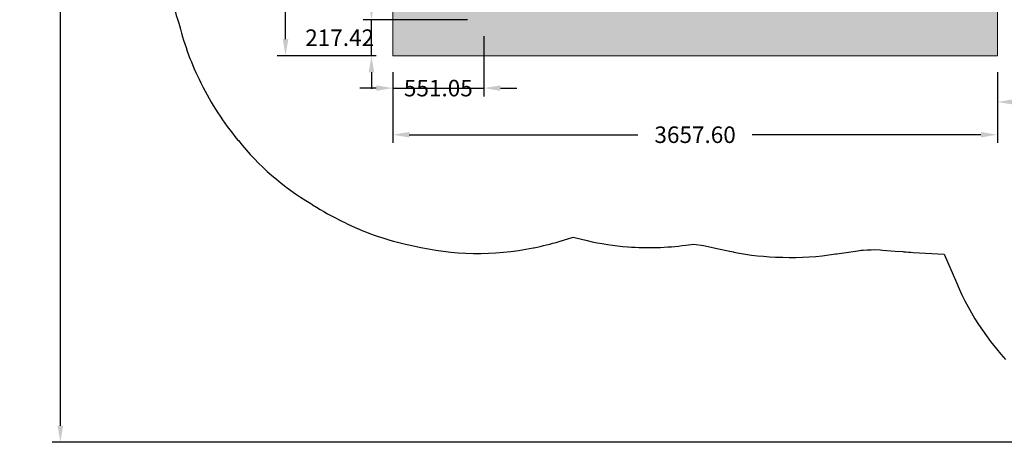
# Model space of a CAD drawing. Units: millimetres. Extents: x 34468 to 49298, y -4526 to 6481.
# Drawn here: x 34994 to 40950, y -4447 to -1893 of the extents above; entities that cross this region are included whole.
import ezdxf

# ---------------------------------------------------------------- set-up
doc = ezdxf.new("R2010")
doc.units = ezdxf.units.MM
doc.header["$LTSCALE"] = 500
doc.header["$MEASUREMENT"] = 0
doc.layers.add('2D Drafting - General_Pen_No__101', color=7, linetype='Continuous', lineweight=18, true_color=0x000000)
doc.layers.add('IDS_CAD_Pen_No__1', color=7, linetype='Continuous', lineweight=15, true_color=0x000000)
doc.layers.add('Dimensioning - General', color=7, linetype='Continuous', true_color=0x000000)
doc.layers.add('EN', color=70, linetype='Continuous', true_color=0x7fff00)
doc.styles.add('Arial', font='txt')
doc.dimstyles.new('GFRC EN', dxfattribs={"dimtxt": 100, "dimasz": 100, "dimexe": 50, "dimexo": 100, "dimgap": 100, "dimtad": 0, "dimtih": 1, "dimtoh": 1, "dimzin": 1, "dimdsep": 46, "dimtxsty": 'Arial', "dimcen": 150, "dimazin": 0, "dimtfac": 1, "dimtdec": 4, "dimtix": 1, "dimtmove": 1, "dimatfit": 3, "dimfxl": 0, "dimtolj": 1, "dimtzin": 1, "dimarcsym": 0})

# ---------------------------------------------------------------- blocks, each defined once
blk = doc.blocks.new('*D3')
at = {"layer": 'Defpoints', "color": 0}
for p in [(35240.2, 1910.7), (41426.6, 1910.7), (41426.6, -4446.8)]:
    blk.add_point(p, dxfattribs=at)
at = {"layer": 'Dimensioning - General', "color": 0, "linetype": 'Continuous', "lineweight": -2}
for p, q in [((41326.6, 1910.7), (35190.2, 1910.7)), ((35240.2, 1810.7), (35240.2, -1117)), ((35240.2, -4346.8), (35240.2, -1419.1)), ((41326.6, -4446.8), (35190.2, -4446.8))]:
    blk.add_line(p, q, dxfattribs=at)
at = {"layer": 'Dimensioning - General', "color": 0}
for points in [[(35256.8, 1810.7), (35223.5, 1810.7), (35240.2, 1910.7)], [(35223.5, -4346.8), (35256.8, -4346.8), (35240.2, -4446.8)]]:
    blk.add_solid(points, dxfattribs=at)
at = {"layer": 'Dimensioning - General', "color": 0, "lineweight": 13, "insert": (35240.2, -1268.1), "char_height": 100, "attachment_point": 5, "style": 'Arial'}
blk.add_mtext('\\A1;6357.52', dxfattribs=at)
blk = doc.blocks.new('*D5')
at = {"layer": 'Defpoints', "color": 0}
for p in [(40908.7, -2110.2), (43118.5, -2110.2), (43118.5, -2390)]:
    blk.add_point(p, dxfattribs=at)
at = {"layer": 'Dimensioning - General', "color": 0, "linetype": 'Continuous', "lineweight": -2}
for p, q in [((40908.7, -2210.2), (40908.7, -2440)), ((43118.5, -2210.2), (43118.5, -2440)), ((41008.7, -2390), (41087.5, -2390)), ((43018.5, -2390), (41781.1, -2390))]:
    blk.add_line(p, q, dxfattribs=at)
at = {"layer": 'Dimensioning - General', "color": 0}
for points in [[(41008.7, -2373.4), (41008.7, -2406.7), (40908.7, -2390)], [(43018.5, -2406.7), (43018.5, -2373.4), (43118.5, -2390)]]:
    blk.add_solid(points, dxfattribs=at)
at = {"layer": 'Dimensioning - General', "color": 0, "lineweight": 13, "insert": (41434.3, -2455), "char_height": 100, "attachment_point": 5, "style": 'Arial'}
blk.add_mtext('\\A1;2209.80', dxfattribs=at)
blk = doc.blocks.new('*D9')
at = {"layer": 'Defpoints', "color": 0}
for p in [(37802.2, -1892.8), (37251.1, -2110.2), (37802.2, -2306.2)]:
    blk.add_point(p, dxfattribs=at)
at = {"layer": 'Dimensioning - General', "color": 0, "linetype": 'Continuous', "lineweight": -2}
for p, q in [((37802.2, -1992.8), (37802.2, -2356.2)), ((37251.1, -2210.2), (37251.1, -2356.2)), ((37151.1, -2306.2), (37051.1, -2306.2)), ((37251.1, -2306.2), (37802.2, -2306.2)), ((37902.2, -2306.2), (38002.2, -2306.2))]:
    blk.add_line(p, q, dxfattribs=at)
at = {"layer": 'Dimensioning - General', "color": 0}
for points in [[(37151.1, -2322.9), (37151.1, -2289.5), (37251.1, -2306.2)], [(37902.2, -2289.5), (37902.2, -2322.9), (37802.2, -2306.2)]]:
    blk.add_solid(points, dxfattribs=at)
at = {"layer": 'Dimensioning - General', "color": 0, "lineweight": 13, "insert": (37526.6, -2306.2), "char_height": 100, "attachment_point": 5, "style": 'Arial'}
blk.add_mtext('\\A1;551.05', dxfattribs=at)
blk = doc.blocks.new('*D10')
at = {"layer": 'Defpoints', "color": 0}
for p in [(37251.1, -2110.2), (40908.7, -2110.2), (40908.7, -2587.9)]:
    blk.add_point(p, dxfattribs=at)
at = {"layer": 'Dimensioning - General', "color": 0, "linetype": 'Continuous', "lineweight": -2}
for p, q in [((37251.1, -2210.2), (37251.1, -2637.9)), ((40908.7, -2210.2), (40908.7, -2637.9)), ((37351.1, -2587.9), (38734, -2587.9)), ((40808.7, -2587.9), (39425.8, -2587.9))]:
    blk.add_line(p, q, dxfattribs=at)
at = {"layer": 'Dimensioning - General', "color": 0}
for points in [[(37351.1, -2571.2), (37351.1, -2604.6), (37251.1, -2587.9)], [(40808.7, -2604.6), (40808.7, -2571.2), (40908.7, -2587.9)]]:
    blk.add_solid(points, dxfattribs=at)
at = {"layer": 'Dimensioning - General', "color": 0, "lineweight": 13, "insert": (39079.9, -2587.9), "char_height": 100, "attachment_point": 5, "style": 'Arial'}
blk.add_mtext('\\A1;3657.60', dxfattribs=at)
blk = doc.blocks.new('*D17')
at = {"layer": 'Defpoints', "color": 0}
for p in [(37122.1, -1892.8), (37802.2, -1892.8), (37251.1, -2110.2)]:
    blk.add_point(p, dxfattribs=at)
at = {"layer": 'Dimensioning - General', "color": 0, "linetype": 'Continuous', "lineweight": -2}
for p, q in [((37122.1, -1792.8), (37122.1, -1692.8)), ((37702.2, -1892.8), (37072.1, -1892.8)), ((37122.1, -2110.2), (37122.1, -1892.8)), ((37151.1, -2110.2), (37072.1, -2110.2)), ((37122.1, -2210.2), (37122.1, -2310.2))]:
    blk.add_line(p, q, dxfattribs=at)
at = {"layer": 'Dimensioning - General', "color": 0}
for points in [[(37105.4, -1792.8), (37138.7, -1792.8), (37122.1, -1892.8)], [(37138.7, -2210.2), (37105.4, -2210.2), (37122.1, -2110.2)]]:
    blk.add_solid(points, dxfattribs=at)
at = {"layer": 'Dimensioning - General', "color": 0, "lineweight": 13, "insert": (36929.7, -2001.5), "char_height": 100, "attachment_point": 5, "style": 'Arial'}
blk.add_mtext('\\A1;217.42', dxfattribs=at)
blk = doc.blocks.new('*D18')
at = {"layer": 'Defpoints', "color": 0}
for p in [(36602.4, 226.6), (37251.1, 226.6), (37251.1, -2110.2)]:
    blk.add_point(p, dxfattribs=at)
at = {"layer": 'Dimensioning - General', "color": 0, "linetype": 'Continuous', "lineweight": -2}
for p, q in [((37151.1, 226.6), (36552.4, 226.6)), ((36602.4, 126.6), (36602.4, -790.8)), ((36602.4, -2010.2), (36602.4, -1092.9)), ((37151.1, -2110.2), (36552.4, -2110.2))]:
    blk.add_line(p, q, dxfattribs=at)
at = {"layer": 'Dimensioning - General', "color": 0}
for points in [[(36619.1, 126.6), (36585.7, 126.6), (36602.4, 226.6)], [(36585.7, -2010.2), (36619.1, -2010.2), (36602.4, -2110.2)]]:
    blk.add_solid(points, dxfattribs=at)
at = {"layer": 'Dimensioning - General', "color": 0, "lineweight": 13, "insert": (36602.4, -941.8), "char_height": 100, "attachment_point": 5, "style": 'Arial'}
blk.add_mtext('\\A1;2336.80', dxfattribs=at)

msp = doc.modelspace()

# ---------------------------------------------------------------- hatches: boundary and pattern name
at = {"layer": '2D Drafting - General_Pen_No__101', "linetype": 'Continuous', "lineweight": 18, "true_color": 0x848484}
h = msp.add_hatch(dxfattribs=at)
h.set_pattern_fill('CONCRETE_1_0002', color=252, scale=10, angle=360, style=0, pattern_type=2)
h.set_pattern_definition([(50, (0, 0), (-109.31045, 9.56343), [11.43, -125.73]), (355, (0, 0), (-21.1457, 114.63408), [9.144, -100.584]), (100.4514, (9.11, -0.8), (88.16483, 105.07059), [9.714, -106.85406]), (46.1842, (6e-14, 30.48), (-162.64754, 25.2251), [17.145, -188.595]), (96.6356, (13.55, 28.38), (142.4426, 148.45556), [14.571, -160.28106]), (351.1842, (6e-14, 30.48), (142.4425, 148.4557), [13.716, -150.876]), (21, (15.24, 22.86), (-90.96863, 61.35912), [11.43, -125.73]), (326, (15.24, 22.86), (37.08126, 110.51287), [9.144, -100.584]), (71.4514, (22.82, 17.75), (128.04993, 49.15365), [9.714, -106.85406]), (37.5, (0, 0), (1.853162, 50.733023), [0.30244, -99.06236, 0.30244, -101.80556, 0.30244, -100.66256]), (7.5, (0, 0), (40.0918, 60.108345), [0.19378, -58.02302, 0.19378, -96.88502, 0.19378, -38.28722]), (327.5, (-33.985, 7e-14), (-81.35454, 3.437362), [0.31471, -37.78529, 0.31471, -118.55729, 0.31471, -157.41929]), (317.5, (-49.225, 1e-13), (88.87757, 15.256), [0.24049, -49.28951, 0.24049, -78.70271, 0.24049, -111.77351])])
h.paths.add_polyline_path([(40908.718, 226.572), (37251.118, 226.572), (37251.118, -2110.228), (40908.718, -2110.228)], flags=0)

# ---------------------------------------------------------------- linework, layer by layer
at = {"layer": 'EN'}
msp.add_lwpolyline([(35911.682, -1763.666, 0.02259924), (35952.515, -1900.997), (35957.237, -1914.594), (35960.752, -1928.551, 0.05587245), (36090.003, -2273.63), (36092.582, -2278.82, 0.06166747), (36312.651, -2617.991), (36317.331, -2623.689, 0.08994302), (36755.492, -3004.188), (36760.956, -3007.431), (36766.289, -3010.882, 0.03255463), (36951.261, -3114.16), (36957.46, -3117.19, 0.06235105), (37327.847, -3248.453), (37377.019, -3259.8, 0.1092043), (38101.182, -3271.269), (38104.239, -3270.659, 0.02448627), (38258.078, -3232.818), (38341.811, -3207.817), (38426.907, -3227.686, 0.03904689), (38672.795, -3265.181), (38674.299, -3265.295, 0.05336505), (39023.102, -3255.255), (39071.926, -3248.603), (39130.553, -3258.191), (39158.308, -3262.537), (39221.136, -3276.966), (39279.13, -3290.041), (39312.527, -3296.646), (39313.477, -3296.839, 0.04614085), (39602.523, -3328.448), (39609.638, -3328.644, 0.05083157), (39928.581, -3308.452), (39932.924, -3307.73), (39937.284, -3307.124), (40049.206, -3291.578), (40073.723, -3288.15), (40084.648, -3286.622), (40095.651, -3285.83), (40120.946, -3284.009), (40134.229, -3282.952), (40144.751, -3282.795), (40167.271, -3282.399), (40199.601, -3284.406), (40213.991, -3285.19), (40290.703, -3291.988), (40337.007, -3294.609), (40342.511, -3295.107, 0.00944532), (40399.905, -3299.205), (40586.955, -3309.013), (40660.264, -3481.378), (40676.689, -3518.726), (40694.02, -3555.664), (40712.246, -3592.167), (40731.36, -3628.214), (40751.659, -3664.315), (40772.855, -3699.896), (40795.117, -3735.209), (40818.266, -3769.947), (40842.439, -3804.297), (40867.485, -3838.016), (40902.359, -3882.118), (40929.581, -3914.473), (40957.641, -3946.105)], format="xyb", dxfattribs=at)
at = {"layer": 'IDS_CAD_Pen_No__1', "color": 7, "linetype": 'Continuous', "lineweight": 15, "true_color": 0xffffff}
msp.add_lwpolyline([(40908.718, 226.572), (37251.118, 226.572), (37251.118, -2110.228), (40908.718, -2110.228)], close=True, dxfattribs=at)

# ---------------------------------------------------------------- dimensions: what is measured, and where the dimension line sits
at = {"layer": 'Dimensioning - General', "linetype": 'Continuous', "lineweight": 13}
for base, p1, p2, picture, middle in [((35240.154, 1910.703), (41426.62, -4446.817), (41426.62, 1910.703), '*D3', (35240.154, -1268.057)), ((36602.412, 226.572), (37251.118, -2110.228), (37251.118, 226.572), '*D18', (36602.412, -941.828))]:
    dim = msp.add_linear_dim(base=base, p1=p1, p2=p2, angle=90, dimstyle='GFRC EN', dxfattribs=at)
    dim.commit()
    dim.dimension.update_dxf_attribs({"geometry": picture, "text_midpoint": middle})
dim = msp.add_linear_dim(base=(37122.083, -1892.812), p1=(37251.118, -2110.228), p2=(37802.167, -1892.812), angle=90, dimstyle='GFRC EN', dxfattribs=at)
dim.commit()
dim.dimension.update_dxf_attribs({"geometry": '*D17', "text_midpoint": (36929.736, -2001.52), "dimtype": 160})
for base, p2, picture, middle in [((37802.167, -2306.186), (37802.167, -1892.812), '*D9', (37526.643, -2306.186)), ((40908.718, -2587.914), (40908.718, -2110.228), '*D10', (39079.918, -2587.914))]:
    dim = msp.add_linear_dim(base=base, p1=(37251.118, -2110.228), p2=p2, dimstyle='GFRC EN', dxfattribs=at)
    dim.commit()
    dim.dimension.update_dxf_attribs({"geometry": picture, "text_midpoint": middle})
dim = msp.add_linear_dim(base=(43118.518, -2390.027), p1=(40908.718, -2110.228), p2=(43118.518, -2110.228), dimstyle='GFRC EN', dxfattribs=at)
dim.commit()
dim.dimension.update_dxf_attribs({"geometry": '*D5', "text_midpoint": (41434.252, -2455.038), "dimtype": 160})

doc.saveas('drawing.dxf')
